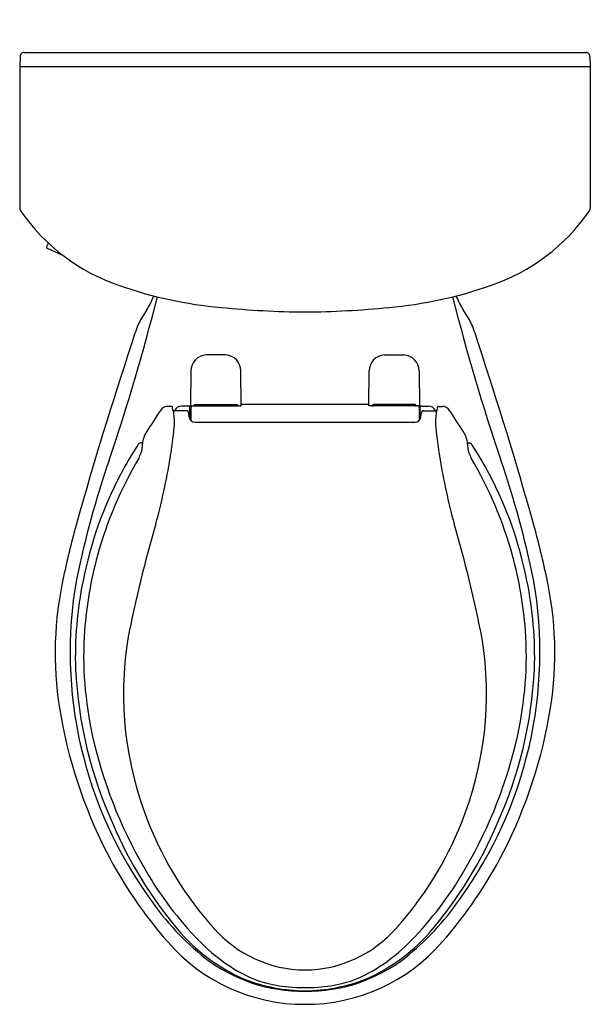
# Model space of a CAD drawing. Units: inches. Extents: x -3.9 to 13.7, y 25.4 to 55.8.
import ezdxf

# ---------------------------------------------------------------- set-up
doc = ezdxf.new("R2010")
doc.units = ezdxf.units.IN
doc.header["$LTSCALE"] = 0.64311
doc.header["$MEASUREMENT"] = 0
doc.layers.get('0').update_dxf_attribs({"linetype": 'CONTINUOUS'})
doc.layers.get('Defpoints').update_dxf_attribs({"linetype": 'CONTINUOUS'})
doc.styles.get("Standard").update_dxf_attribs({"font": 'txt', "width": 0.8})

msp = doc.modelspace()

# ---------------------------------------------------------------- linework, layer by layer
for p, q in [((-3.805, 54.764), (13.527, 54.764)), ((-3.93, 54.636), (-3.941, 54.327)), ((13.652, 54.636), (13.663, 54.327)), ((-3.941, 54.327), (13.663, 54.327)), ((-3.941, 54.327), (-3.941, 49.975)), ((13.663, 54.327), (13.663, 49.975)), ((-3.113, 48.749), (-3.056, 48.88)), ((-2.573, 48.475), (-3.103, 48.723)), ((2.412, 45.427), (1.81, 45.427)), ((7.31, 45.427), (7.912, 45.427)), ((1.341, 44.935), (1.332, 43.854)), ((2.89, 43.854), (2.881, 44.935)), ((6.832, 43.854), (6.841, 44.935)), ((8.381, 44.935), (8.39, 43.854)), ((0.744, 43.838), (0.632, 43.838)), ((0.783, 43.711), (0.776, 43.808)), ((1.272, 43.847), (1.063, 43.847)), ((1.309, 43.767), (1.303, 43.841)), ((1.332, 43.854), (1.407, 43.854)), ((1.345, 43.854), (1.337, 43.74)), ((1.46, 43.891), (2.762, 43.891)), ((1.477, 43.855), (2.745, 43.855)), ((2.815, 43.854), (2.89, 43.854)), ((2.89, 43.909), (6.832, 43.909)), ((6.907, 43.854), (6.832, 43.854)), ((8.262, 43.891), (6.96, 43.891)), ((8.245, 43.855), (6.977, 43.855)), ((8.39, 43.854), (8.315, 43.854)), ((8.377, 43.854), (8.385, 43.74)), ((8.413, 43.767), (8.419, 43.841)), ((8.45, 43.847), (8.659, 43.847)), ((8.939, 43.711), (8.946, 43.808)), ((8.978, 43.838), (9.09, 43.838)), ((1.192, 43.703), (0.839, 43.703)), ((1.292, 43.501), (1.281, 43.62)), ((1.309, 43.75), (1.309, 43.767)), ((1.312, 43.434), (1.309, 43.75)), ((1.337, 43.74), (1.335, 43.402)), ((8.385, 43.74), (8.387, 43.402)), ((8.41, 43.434), (8.413, 43.75)), ((8.413, 43.75), (8.413, 43.767)), ((8.43, 43.501), (8.441, 43.62)), ((8.53, 43.703), (8.883, 43.703)), ((1.461, 43.346), (8.261, 43.346)), ((-0.151, 42.708), (-0.215, 42.708)), ((9.873, 42.708), (9.937, 42.708))]:
    msp.add_line(p, q)
for centre, radius, start, end in [((-3.805, 54.638), 0.126, 90.1759, 180.9105), ((13.527, 54.638), 0.126, 359.0895, 89.824), ((-3.755, 49.975), 0.186, 179.791, 212.9043), ((1.09, 53.316), 6.072, 214.5375, 251.2374), ((8.632, 53.316), 6.072, 288.7626, 325.4625), ((13.477, 49.975), 0.186, 327.0957, 0.209), ((-3.094, 48.741), 0.0201, 156.5412, 244.8289), ((3.453, 59.959), 13.122, 250.7994, 264.8253), ((6.269, 59.959), 13.122, 275.1747, 289.2006), ((-63.198, 63.229), 65.491, 341.24474, 345.85072), ((-1.952, 48.043), 2.289, 327.1007, 339.6877), ((72.92, 63.229), 65.491, 194.14928, 198.75526), ((11.674, 48.043), 2.289, 200.3123, 212.8993), ((5.124, 75.725), 28.975, 264.3459, 269.4796), ((4.598, 75.725), 28.975, 270.5204, 275.6541), ((3.035, 44.692), 3.719, 145.4859, 152.4865), ((6.687, 44.692), 3.719, 27.5135, 34.5141), ((7.229, 43.506), 8.043, 159.7136, 163.6682), ((2.331, 45.202), 2.862, 155.0437, 157.571), ((7.391, 45.202), 2.862, 22.429, 24.9563), ((2.493, 43.506), 8.043, 16.3318, 20.2864), ((117.934, 6.463), 124.775, 161.63879, 164.27512), ((-108.212, 6.463), 124.775, 15.72488, 18.36121), ((1.837, 44.932), 0.496, 93.1755, 179.6616), ((2.383, 44.931), 0.497, 0.5, 86.6627), ((7.339, 44.931), 0.497, 93.3373, 179.5), ((7.885, 44.932), 0.496, 0.3384, 86.8245), ((0.631, 43.563), 0.275, 89.8294, 147.2305), ((0.744, 43.805), 0.0327, 4.7471, 89.1351), ((1.059, 43.607), 0.24, 89.0629, 156.4244), ((1.274, 43.769), 0.078, 67.9757, 91.2744), ((1.408, 43.887), 0.0329, 269.6129, 352.7155), ((1.479, 44.533), 0.679, 265.1025, 269.8401), ((1.458, 43.866), 0.0248, 86.2714, 137.3308), ((1.822, 43.968), 0.115, 221.9677, 259.6356), ((2.396, 43.978), 0.126, 282.1623, 316.3765), ((2.743, 44.531), 0.676, 270.1472, 274.914), ((2.763, 43.864), 0.0263, 44.1334, 92.0278), ((2.815, 43.887), 0.033, 187.5864, 270.1691), ((6.907, 43.887), 0.033, 269.8309, 352.4136), ((6.979, 44.531), 0.676, 265.086, 269.8528), ((6.959, 43.864), 0.0263, 87.9722, 135.8666), ((7.326, 43.978), 0.126, 223.6235, 257.8377), ((7.9, 43.968), 0.115, 280.3644, 318.0323), ((8.243, 44.533), 0.679, 270.1599, 274.8975), ((8.264, 43.866), 0.0248, 42.6692, 93.7286), ((8.314, 43.887), 0.0329, 187.2845, 270.3871), ((8.448, 43.769), 0.078, 88.7256, 112.0243), ((8.663, 43.607), 0.24, 23.5756, 90.9371), ((8.978, 43.805), 0.0327, 90.8649, 175.2529), ((9.091, 43.563), 0.275, 32.7695, 90.1706), ((50.01, 11.204), 59.313, 146.76469, 147.52597), ((0.802, 43.74), 0.0351, 236.9198, 270.2393), ((0.735, 43.652), 0.0758, 8.5791, 50.9146), ((0.843, 44.085), 0.382, 263.9373, 269.4414), ((-1.261, 43.351), 2.095, 355.5733, 8.5791), ((1.191, 43.612), 0.0903, 5, 89.6273), ((1.461, 43.516), 0.17, 185, 270), ((8.261, 43.516), 0.17, 270, 355), ((8.531, 43.612), 0.0903, 90.3727, 175), ((8.879, 44.085), 0.382, 270.5586, 276.0627), ((10.983, 43.351), 2.095, 171.4209, 184.4267), ((8.987, 43.652), 0.0758, 129.0854, 171.4209), ((8.92, 43.74), 0.0351, 269.7607, 303.0802), ((-40.288, 11.204), 59.313, 32.47403, 33.23531), ((-17.501, 45.109), 18.429, 351.0601, 354.0202), ((27.223, 45.109), 18.429, 185.9798, 188.9399), ((0.571, 42.641), 0.725, 145.6853, 177.1327), ((9.151, 42.641), 0.725, 2.8673, 34.3147), ((10.534, 35.761), 12.837, 147.4819, 152.2907), ((-0.209, 42.614), 0.094, 93.8162, 149.9098), ((-0.917, 42.655), 0.764, 340.4753, 1.6403), ((10.639, 42.655), 0.764, 178.3597, 199.5247), ((9.931, 42.614), 0.094, 30.0902, 86.1838), ((-0.812, 35.761), 12.837, 27.7093, 32.5181), ((-1.897, 43.052), 1.821, 333.4504, 338.9944), ((11.618, 43.052), 1.821, 201.0056, 206.5496), ((28.769, 32.001), 31.634, 161.2447, 168.1561), ((10.62, 35.844), 12.627, 149.5723, 164.4359), ((-20.208, 45.742), 21.202, 344.874, 350.5067), ((29.93, 45.742), 21.202, 189.4933, 195.126), ((-0.898, 35.844), 12.627, 15.5641, 30.4277), ((-19.047, 32.001), 31.634, 11.8439, 18.7553), ((9.672, 36.181), 11.878, 152.153, 168.962), ((0.05, 36.181), 11.878, 11.038, 27.847), ((25.586, 32.577), 28.806, 164.492, 167.9688), ((37.38, 29.28), 38.696, 163.594, 169.0081), ((-27.658, 29.28), 38.696, 10.9919, 16.406), ((-15.864, 32.577), 28.806, 12.0312, 15.508), ((10.887, 35.897), 12.87, 164.9832, 175.4453), ((-1.165, 35.897), 12.87, 4.5547, 15.0168), ((8.001, 36.222), 10.848, 167.4353, 188.9833), ((10.599, 36.248), 12.985, 170.04, 215.9535), ((9.447, 36.109), 11.672, 168.4025, 181.9067), ((-0.877, 36.248), 12.985, 324.0465, 9.96), ((0.275, 36.109), 11.672, 358.0933, 11.5975), ((1.721, 36.222), 10.848, 351.0167, 12.5647), ((9.529, 36.156), 11.497, 176.1928, 192.5982), ((0.193, 36.156), 11.497, 347.4018, 3.8072), ((9.931, 34.969), 10.671, 170.8932, 202.0029), ((-0.209, 34.969), 10.671, 337.9971, 9.1068), ((10.987, 36.371), 13.221, 182.8185, 204.3212), ((-1.265, 36.371), 13.221, 335.6788, 357.1815), ((12.076, 36.895), 14.978, 189.0957, 207.0736), ((-2.354, 36.895), 14.978, 332.9264, 350.9043), ((12.248, 36.766), 14.283, 192.6074, 209.9667), ((-2.526, 36.766), 14.283, 330.0333, 347.3926), ((11.096, 36.176), 13.243, 203.3612, 219.8211), ((10.107, 34.962), 10.832, 201.6151, 221.8758), ((-0.385, 34.962), 10.832, 318.1242, 338.3849), ((-1.374, 36.176), 13.243, 320.1789, 336.6388), ((10.928, 36.339), 13.703, 207.1858, 221.2573), ((-1.206, 36.339), 13.703, 318.7427, 332.8142), ((9.645, 35.156), 11.225, 209.4831, 223.2335), ((0.077, 35.156), 11.225, 316.7665, 330.5169), ((6.771, 33.15), 8.072, 214.1021, 231.825), ((2.951, 33.15), 8.072, 308.175, 325.8979), ((5.2, 31.27), 5.573, 219.8966, 246.7188), ((4.893, 30.22), 3.785, 221.1269, 269.5179), ((4.829, 30.22), 3.785, 270.4822, 318.8731), ((4.522, 31.27), 5.573, 293.2812, 320.1034), ((5.472, 31.095), 5.404, 222.1743, 246.2959), ((4.25, 31.095), 5.404, 293.7041, 317.8257), ((4.833, 30.928), 5.553, 220.7588, 270.2883), ((4.889, 30.928), 5.553, 269.7117, 319.2412), ((4.788, 30.705), 4.925, 232.3846, 270.8512), ((4.934, 30.705), 4.925, 269.1488, 307.6154), ((4.893, 30.982), 5.189, 248.5784, 269.6475), ((4.749, 30.183), 4.289, 250.24, 271.4901), ((4.829, 30.982), 5.189, 270.3525, 291.4216), ((4.973, 30.183), 4.289, 268.5099, 289.76)]:
    msp.add_arc(centre, radius, start, end)

# ---------------------------------------------------------------- texts
at = {"layer": 'Defpoints'}
for tag, p, s in [('MODELNUMBER', (4.857, 55.775), 'K-3609'), ('TRADENAME', (4.857, 55.773), 'CIMARRON'), ('PRODUCT', (4.857, 55.772), 'TOILET'), ('MATERIAL', (4.857, 55.77), 'VITREOUS CHINA')]:
    msp.add_attdef(tag, p, s, height=0.001, dxfattribs=at)

doc.saveas('drawing.dxf')
